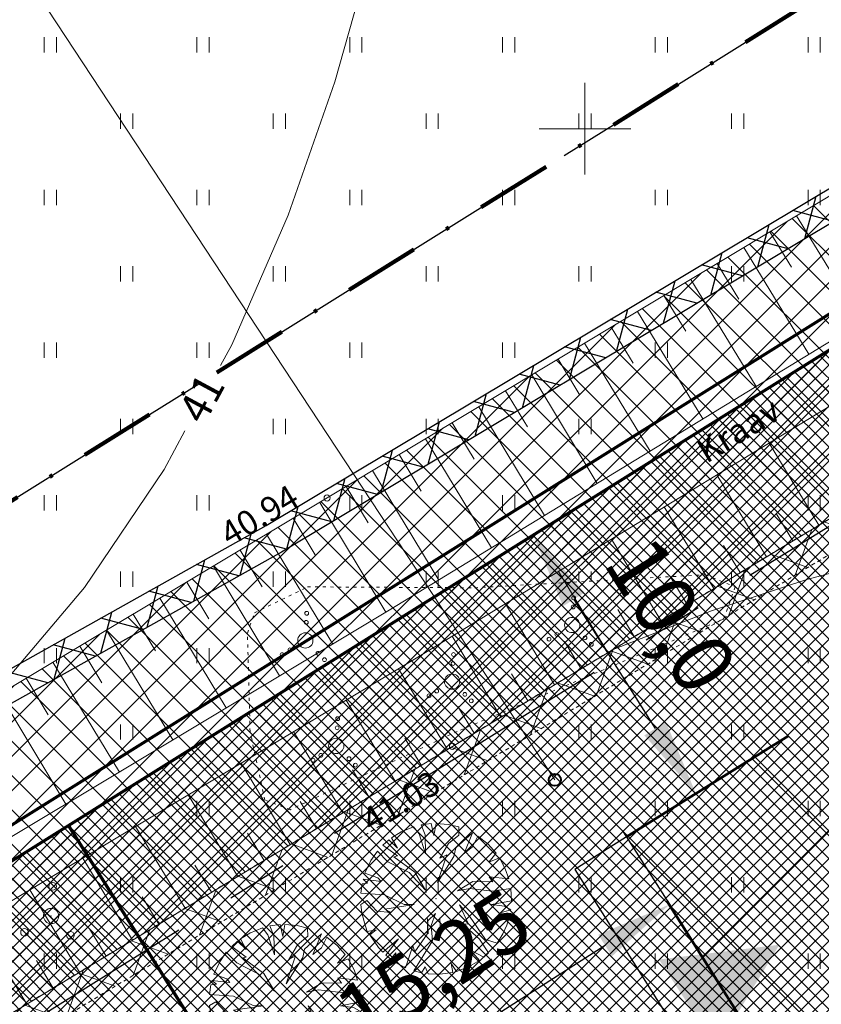
# Model space of a CAD drawing. Units: millimetres. Extents: x 366047 to 551762, y 4410242 to 6583685.
# Drawn here: x 548482 to 548508, y 6582821 to 6582854 of the extents above; entities that cross this region are included whole.
import ezdxf
from ezdxf.enums import TextEntityAlignment as Align

# ---------------------------------------------------------------- set-up
doc = ezdxf.new("R2010")
doc.units = ezdxf.units.MM
doc.header["$PDSIZE"] = 1
for name, pattern in [('CENTER', [16, 10, -2, 2, -2]), ('DASHDOT', [1, 0.5, -0.25, 0, -0.25]), ('DOTX500', [0.3, 0, -0.3]), ('HIDDEN', [0.375, 0.25, -0.125])]:
    doc.linetypes.add(name, pattern=pattern)
for name, color, linetype, lineweight in [('GEO_HALJASTUS', 252, 'Continuous', 9), ('GEO_HORISONTAALID', 252, 'Continuous', 9), ('GEO_kinnistu_trykk', 36, 'Continuous', 70), ('GEO_KORGUSED', 252, 'Continuous', 15), ('GEO_KRAAV', 142, 'Continuous', 9), ('GEO_PUU', 252, 'Continuous', 9), ('GEO_RELJEEF', 252, 'Continuous', 9), ('GEO_RISTID', 252, 'Continuous', 9), ('P_HOONESTUSALA', 7, 'HIDDEN', 50), ('P_KAITSEVOOND', 6, 'HIDDEN', 9), ('P_KRAAV', 142, 'Continuous', 9), ('P_KRUNT', 1, 'Continuous', 70), ('P_kõrghaljastus', 7, 'Continuous', 20), ('P_liiklus', 7, 'Continuous', 30), ('P_mõõtekett', 7, 'Continuous', 20), ('P_naaberplaneering', 252, 'Continuous', 20), ('P_piir_ala', 222, 'DASHDOT', 100), ('P_tabel_ehitusoigus', 7, 'Continuous', 15), ('P_tee', 7, 'Continuous', 30), ('PF_HOONESTUSALA', 7, 'Continuous', 30), ('PF_SO_E', 41, 'Continuous', 0)]:
    doc.layers.add(name, color=color, linetype=linetype, lineweight=lineweight)
for name, color, linetype in [('P_ehitusala joon', 252, 'CENTER'), ('P_kraavi joon', 252, 'Continuous'), ('P_kraavi kaitsetsoon', 252, 'Continuous'), ('P_Paneeringu piir', 252, 'DASHDOT'), ('P_uued piirid', 252, 'Continuous')]:
    doc.layers.add(name, color=color, linetype=linetype)
doc.styles.add('ITALICC', font='italicc_.ttf', dxfattribs={"height": 0.8})
doc.styles.add('ROMANC', font='romanc.shx', dxfattribs={"height": 0.8})
doc.dimstyles.new('ISO-25', dxfattribs={"dimtxt": 2.5, "dimasz": 2.5, "dimexe": 1.25, "dimexo": 0.625, "dimtad": 1, "dimtxsty": 'Standard', "dimcen": 2.5, "dimadec": 0, "dimazin": 0, "dimtfac": 1, "dimtmove": 0, "dimatfit": 3, "dimfxl": 1, "dimarcsym": 0})
pattern_1 = [(135, (0, 0), (-0.224506403027, -0.224506403027), []), (225, (0, 0), (0.224506403027, -0.224506403027), [])]

# ---------------------------------------------------------------- blocks, each defined once
blk = doc.blocks.new('Vosa')
for centre, radius in [((0.06, 1.183), 0.125), ((0.09, 1.778), 0.125), ((0, 0), 0.5), ((-1.01, -0.619), 0.125), ((-1.518, -0.93), 0.125), ((0.834, -0.84), 0.125), ((1.254, -1.263), 0.125)]:
    blk.add_circle(centre, radius)
blk = doc.blocks.new('38')
for centre, radius in [((0.098, 1.942), 0.25), ((0, 0), 0.5), ((-1.744, -1.069), 0.25), ((1.264, -1.265), 0.25)]:
    blk.add_circle(centre, radius)
blk = doc.blocks.new('rist')
for p, q in [((0, 3), (0, -3)), ((-3, 0), (3, 0))]:
    blk.add_line(p, q)
blk = doc.blocks.new('hein_2_1_1')
at = {"layer": 'P_kõrghaljastus', "color": 116}
for p, q in [((-0.386, 0.504), (-0.386, -0.496)), ((0.414, 0.504), (0.414, -0.496))]:
    blk.add_line(p, q, dxfattribs=at)
blk = doc.blocks.new('POINT_DISPLAY')
at = {"layer": 'P_kõrghaljastus', "color": 116, "linetype": 'Continuous'}
blk.add_point((0, 0), dxfattribs=at)
blk = doc.blocks.new('POINT_DISPLAY_1')
at = {"layer": 'P_kõrghaljastus', "color": 116, "linetype": 'Continuous'}
blk.add_point((0, 0), dxfattribs=at)
blk = doc.blocks.new('POINT_DISPLAY_2')
at = {"layer": 'P_kõrghaljastus', "color": 116, "linetype": 'Continuous'}
blk.add_point((0, 0), dxfattribs=at)
blk = doc.blocks.new('POINT_DISPLAY_3')
at = {"layer": 'P_kõrghaljastus', "color": 116, "linetype": 'Continuous'}
blk.add_point((0, 0), dxfattribs=at)
blk = doc.blocks.new('POINT_DISPLAY_4')
at = {"layer": 'P_kõrghaljastus', "color": 116, "linetype": 'Continuous'}
blk.add_point((0, 0), dxfattribs=at)
blk = doc.blocks.new('POINT_DISPLAY_5')
at = {"layer": 'P_kõrghaljastus', "color": 116, "linetype": 'Continuous'}
blk.add_point((0, 0), dxfattribs=at)
blk = doc.blocks.new('_U28')
at = {"layer": 'P_kõrghaljastus', "color": 116, "linetype": 'Continuous'}
for p, q in [((-0.364, 1.18), (-0.57, 1.095)), ((-0.275, 1.065), (-0.364, 1.18)), ((-0.077, 1.233), (-0.242, 1.211)), ((-0.242, 1.211), (-0.178, 1.049)), ((-0.032, 1.037), (-0.077, 1.233)), ((0.002, 1.235), (-0.032, 1.037)), ((0.203, 1.219), (0.002, 1.235)), ((0.374, 1.178), (0.203, 1.219)), ((0.376, 1.044), (0.374, 1.178)), ((-0.57, 1.095), (-0.725, 0.999)), ((-0.725, 0.999), (-0.629, 0.829)), ((-0.17, 0.737), (-0.275, 1.065)), ((-0.178, 1.049), (-0.17, 0.737)), ((0.206, 0.904), (0.376, 1.044)), ((0.6, 1.081), (0.324, 0.834)), ((0.46, 0.743), (0.6, 1.081)), ((0.687, 1.028), (0.6, 0.853)), ((0.856, 0.892), (0.687, 1.028)), ((-0.772, 0.963), (-0.867, 0.878)), ((-0.867, 0.878), (-0.63, 0.703)), ((-0.629, 0.829), (-0.772, 0.963)), ((0.067, 0.663), (0.206, 0.904)), ((0.324, 0.834), (0.294, 0.693)), ((0.6, 0.853), (0.46, 0.743)), ((0.987, 0.745), (0.856, 0.892)), ((-0.956, 0.78), (-1.063, 0.625)), ((-0.786, 0.607), (-0.956, 0.78)), ((-0.63, 0.703), (-0.688, 0.688)), ((-0.688, 0.688), (-0.342, 0.434)), ((0.025, 0.266), (0.177, 0.72)), ((0.294, 0.693), (0.025, 0.266)), ((0.177, 0.72), (0.067, 0.663)), ((0.864, 0.601), (0.987, 0.745)), ((1.039, 0.671), (0.864, 0.601)), ((1.135, 0.492), (1.039, 0.671)), ((-1.063, 0.625), (-1.16, 0.42)), ((-0.436, 0.43), (-0.786, 0.607)), ((1.193, 0.326), (1.135, 0.492)), ((-1.16, 0.42), (-0.95, 0.345)), ((-0.95, 0.345), (-0.897, 0.285)), ((-0.168, 0.143), (-0.436, 0.43)), ((-0.342, 0.434), (-0.168, 0.143)), ((0.931, 0.276), (0.871, 0.362)), ((0.871, 0.362), (1.193, 0.326)), ((-1.208, 0.247), (-1.23, 0.092)), ((-1.118, 0.257), (-1.208, 0.247)), ((-0.897, 0.285), (-1.191, 0.319)), ((-1.191, 0.319), (-1.118, 0.257)), ((0.354, 0.129), (0.605, 0.282)), ((0.554, 0.167), (0.354, 0.129)), ((0.922, 0.124), (0.554, 0.167)), ((0.605, 0.282), (0.931, 0.276)), ((1.226, 0.167), (0.922, 0.124)), ((1.237, -0.033), (1.226, 0.167)), ((-1.23, 0.092), (-0.84, 0.064)), ((-0.84, 0.064), (-0.517, -0.091)), ((-1.13, -0.028), (-1.23, -0.091)), ((-1.23, -0.091), (-1.212, -0.227)), ((-0.967, -0.201), (-1.13, -0.028)), ((-0.354, -0.094), (-0.836, -0.169)), ((-0.517, -0.091), (-0.354, -0.094)), ((0.535, -0.416), (0.384, -0.098)), ((0.384, -0.098), (0.548, -0.285)), ((0.911, -0.095), (1.237, -0.033)), ((1.125, -0.123), (0.911, -0.095)), ((1.224, -0.179), (1.125, -0.123)), ((-1.212, -0.227), (-1.169, -0.394)), ((-0.733, -0.226), (-0.967, -0.201)), ((-0.836, -0.169), (-0.733, -0.226)), ((-0.133, -0.361), (-0.004, -0.242)), ((-0.004, -0.242), (-0.079, -0.436)), ((0.548, -0.285), (0.814, -0.668)), ((1.036, -0.235), (1.224, -0.179)), ((1.21, -0.256), (1.036, -0.235)), ((1.159, -0.433), (1.21, -0.256)), ((-1.169, -0.394), (-1.124, -0.533)), ((-0.144, -0.58), (-0.133, -0.361)), ((-0.079, -0.436), (-0.057, -0.689)), ((0.546, -0.506), (0.363, -0.41)), ((0.363, -0.41), (0.535, -0.416)), ((1.096, -0.573), (1.159, -0.433)), ((-1.124, -0.533), (-0.976, -0.507)), ((-0.976, -0.507), (-1.082, -0.592)), ((-1.082, -0.592), (-0.941, -0.797)), ((-0.346, -0.869), (-0.144, -0.58)), ((0.714, -0.661), (0.546, -0.506)), ((1, -0.727), (1.096, -0.573)), ((-0.941, -0.797), (-0.87, -0.875)), ((-0.87, -0.875), (-0.612, -0.655)), ((-0.612, -0.655), (-0.819, -0.923)), ((-0.496, -1.131), (-0.377, -0.767)), ((-0.377, -0.767), (-0.346, -0.869)), ((-0.057, -0.689), (-0.362, -1.18)), ((0.862, -0.886), (0.714, -0.661)), ((0.814, -0.668), (1, -0.727)), ((-0.819, -0.923), (-0.738, -0.989)), ((-0.738, -0.989), (-0.655, -0.883)), ((-0.655, -0.883), (-0.672, -1.035)), ((0.713, -1.01), (0.566, -0.841)), ((0.566, -0.841), (0.786, -0.955)), ((0.786, -0.955), (0.862, -0.886)), ((-0.672, -1.035), (-0.496, -1.131)), ((-0.236, -1.212), (-0.175, -1.111)), ((-0.175, -1.111), (-0.124, -1.229)), ((0.278, -1.204), (0.252, -1.057)), ((0.252, -1.057), (0.337, -1.189)), ((0.337, -1.189), (0.521, -1.121)), ((0.521, -1.121), (0.713, -1.01)), ((-0.362, -1.18), (-0.236, -1.212)), ((-0.124, -1.229), (0.066, -1.233)), ((0.066, -1.233), (0.278, -1.204))]:
    blk.add_line(p, q, dxfattribs=at)
at = {"layer": 'P_kõrghaljastus', "color": 116, "linetype": 'Continuous', "rotation": 356.984265227287}
for name, p in [('POINT_DISPLAY_1', (-0.57, 1.095)), ('POINT_DISPLAY_4', (1.097, 0.572)), ('POINT_DISPLAY', (0.002, 0)), ('POINT_DISPLAY_5', (0.002, 0)), ('POINT_DISPLAY_2', (-1.093, -0.572)), ('POINT_DISPLAY_3', (0.574, -1.095))]:
    blk.add_blockref(name, p, dxfattribs=at)
at = {"layer": 'P_kõrghaljastus', "color": 116, "xscale": 0.2499999999999999, "yscale": 0.2499999999999999, "zscale": 0.2499999999999999, "rotation": 3.015734772712982}
blk.add_blockref('hein_2_1_1', (-0.034, -0.443), dxfattribs=at)
blk = doc.blocks.new('*D69')
at = {"layer": 'Defpoints', "color": 0}
for p in [(548497.68, 6582836.315), (548503.626, 6582828.245), (548503.003, 6582827.853)]:
    blk.add_point(p, dxfattribs=at)
at = {"layer": 'P_mõõtekett', "color": 0, "lineweight": -2}
for p, q in [((548497.945, 6582836.482), (548498.832, 6582837.04)), ((548499.634, 6582834.591), (548502.295, 6582830.361)), ((548503.268, 6582828.02), (548504.155, 6582828.578))]:
    blk.add_line(p, q, dxfattribs=at)
at = {"layer": 'P_mõõtekett', "color": 0}
for points in [[(548499.987, 6582834.813), (548499.282, 6582834.369), (548498.303, 6582836.707)], [(548502.648, 6582830.583), (548501.942, 6582830.14), (548503.626, 6582828.245)]]:
    blk.add_solid(points, dxfattribs=at)
at = {"layer": 'P_mõõtekett', "color": 0, "lineweight": 20, "insert": (548502.604, 6582833.94), "char_height": 2, "attachment_point": 5, "rotation": 302.1707}
blk.add_mtext('10,0', dxfattribs=at)
blk = doc.blocks.new('*D169')
at = {"layer": 'Defpoints', "color": 0}
for p in [(548501.085, 6582827.245), (548488.224, 6582819.051), (548489.906, 6582816.41)]:
    blk.add_point(p, dxfattribs=at)
at = {"layer": 'P_mõõtekett', "color": 0, "lineweight": -2}
for p, q in [((548501.253, 6582826.982), (548503.104, 6582824.077)), ((548500.66, 6582823.261), (548492.015, 6582817.753)), ((548488.392, 6582818.787), (548490.242, 6582815.883))]:
    blk.add_line(p, q, dxfattribs=at)
at = {"layer": 'P_mõõtekett', "color": 0}
for points in [[(548500.436, 6582823.613), (548500.883, 6582822.91), (548502.768, 6582824.605)], [(548491.791, 6582818.105), (548492.239, 6582817.402), (548489.906, 6582816.41)]]:
    blk.add_solid(points, dxfattribs=at)
at = {"layer": 'P_mõõtekett', "color": 0, "lineweight": 20, "insert": (548495.173, 6582822.335), "char_height": 2, "attachment_point": 5, "rotation": 32.5029}
blk.add_mtext('15,25', dxfattribs=at)
blk = doc.blocks.new('marek')
at = {"layer": 'P_ehitusala joon', "color": 252}
blk.add_line((548462.009, 6582825.805), (548530.468, 6582868.593), dxfattribs=at)
at = {"layer": 'P_kraavi joon', "color": 252}
for p, q in [((548489.567, 6582837.008), (548508.846, 6582848.553)), ((548509.313, 6582847.667), (548490.068, 6582836.143)), ((548473.303, 6582827.902), (548489.567, 6582837.008)), ((548490.068, 6582836.143), (548473.82, 6582827.045))]:
    blk.add_line(p, q, dxfattribs=at)
at = {"layer": 'P_kraavi kaitsetsoon', "color": 252}
for p, q in [((548489.567, 6582837.008), (548508.922, 6582848.598)), ((548507.199, 6582846.401), (548507.571, 6582847.789)), ((548508.144, 6582846.967), (548506.8, 6582847.327)), ((548505.658, 6582845.478), (548506.03, 6582846.866)), ((548506.651, 6582846.073), (548505.306, 6582846.433)), ((548504.116, 6582844.555), (548504.488, 6582845.943)), ((548505.158, 6582845.179), (548503.813, 6582845.539)), ((548502.575, 6582843.632), (548502.947, 6582845.02)), ((548503.665, 6582844.285), (548502.32, 6582844.645)), ((548501.034, 6582842.709), (548501.406, 6582844.097)), ((548502.172, 6582843.391), (548500.827, 6582843.751)), ((548499.492, 6582841.786), (548499.864, 6582843.174)), ((548500.679, 6582842.497), (548499.334, 6582842.857)), ((548497.951, 6582840.863), (548498.323, 6582842.251)), ((548499.186, 6582841.603), (548497.841, 6582841.963)), ((548496.409, 6582839.94), (548496.781, 6582841.328)), ((548497.693, 6582840.709), (548496.348, 6582841.069)), ((548494.868, 6582839.017), (548495.24, 6582840.405)), ((548496.2, 6582839.815), (548494.855, 6582840.175)), ((548493.326, 6582838.094), (548493.698, 6582839.482)), ((548494.707, 6582838.921), (548493.362, 6582839.281)), ((548491.785, 6582837.171), (548492.157, 6582838.559)), ((548493.214, 6582838.027), (548491.869, 6582838.387)), ((548490.244, 6582836.248), (548490.616, 6582837.637)), ((548491.721, 6582837.133), (548490.376, 6582837.493)), ((548473.303, 6582827.902), (548489.567, 6582837.008)), ((548488.719, 6582835.388), (548489.08, 6582836.736)), ((548490.228, 6582836.239), (548488.851, 6582836.607)), ((548487.196, 6582834.535), (548487.558, 6582835.883)), ((548488.672, 6582835.361), (548487.288, 6582835.732)), ((548485.674, 6582833.683), (548486.035, 6582835.031)), ((548487.109, 6582834.486), (548485.724, 6582834.857)), ((548484.151, 6582832.83), (548484.513, 6582834.178)), ((548485.546, 6582833.611), (548484.161, 6582833.982)), ((548483.983, 6582832.736), (548482.598, 6582833.106)), ((548482.629, 6582831.977), (548482.99, 6582833.326)), ((548482.419, 6582831.86), (548481.035, 6582832.231))]:
    blk.add_line(p, q, dxfattribs=at)
at = {"layer": 'P_Paneeringu piir', "color": 252, "linetype": 'CENTER'}
blk.add_line((548541.075, 6582857.534), (548440.374, 6582794.973), dxfattribs=at)
at = {"layer": 'P_uued piirid', "color": 252}
blk.add_line((548538.43, 6582861.777), (548467.27, 6582817.3), dxfattribs=at)

msp = doc.modelspace()

# ---------------------------------------------------------------- hatches: boundary and pattern name
at = {"layer": 'P_KAITSEVOOND', "ltscale": 0.5}
h = msp.add_hatch(dxfattribs=at)
h.set_pattern_fill('ANSI37', color=256, scale=0.5, angle=25, style=0)
h.paths.add_polyline_path([(548557.972, 6582874.493), (548558.844, 6582873.931), (548558.698, 6582873.465), (548558.567, 6582872.537), (548558.606, 6582872.29), (548558.729, 6582871.515), (548559.048, 6582870.859), (548564.124, 6582865.528), (548579.172, 6582849.162), (548590.487, 6582836.685), (548591.068, 6582835.934), (548591.542, 6582835.067), (548591.875, 6582834.138), (548592.058, 6582833.169), (548592.088, 6582832.185), (548591.963, 6582831.203), (548591.687, 6582830.252), (548591.263, 6582829.359), (548590.709, 6582828.544), (548590.029, 6582827.826), (548589.245, 6582827.213), (548588.367, 6582826.739), (548587.451, 6582826.412), (548586.483, 6582826.229), (548585.484, 6582826.198), (548584.522, 6582826.326), (548583.565, 6582826.605), (548582.67, 6582827.023), (548581.853, 6582827.58), (548581.156, 6582828.238), (548566.866, 6582844.606), (548556.114, 6582856.943), (548552.208, 6582862.183), (548551.842, 6582862.735), (548551.465, 6582862.864), (548551.161, 6582862.875), (548534.888, 6582852.341), (548516.381, 6582841.124), (548496.178, 6582828.924), (548475.637, 6582816.484), (548454.869, 6582803.652), (548438.283, 6582793.918), (548430.786, 6582787.373), (548416.089, 6582778.002), (548391.69, 6582762.62), (548370.853, 6582750.087), (548352.057, 6582738.792), (548331.309, 6582726.152), (548311.813, 6582715.026), (548295.914, 6582704.424), (548284.078, 6582696.932), (548321.99, 6582660.7), (548368.273, 6582616.468), (548419.573, 6582567.44), (548444.751, 6582549.58), (548445.998, 6582546.518), (548445.412, 6582543.53), (548442.834, 6582541.162), (548439.167, 6582541.281), (548413.192, 6582559.707), (548361.364, 6582609.238), (548315.08, 6582653.471), (548272.554, 6582694.113), (548273.45, 6582694.64), (548315.771, 6582654.194), (548362.055, 6582609.961), (548413.83, 6582560.48), (548439.5, 6582542.27), (548442.458, 6582542.175), (548444.494, 6582544.044), (548444.96, 6582546.418), (548443.935, 6582548.933), (548418.935, 6582566.667), (548367.582, 6582615.745), (548321.299, 6582659.977), (548282.45, 6582697.104), (548295.369, 6582705.263), (548311.287, 6582715.877), (548330.801, 6582727.013), (548351.539, 6582739.648), (548370.338, 6582750.944), (548391.166, 6582763.472), (548415.554, 6582778.847), (548430.042, 6582788.084), (548438.004, 6582794.914), (548454.353, 6582804.509), (548475.115, 6582817.337), (548495.661, 6582829.78), (548515.863, 6582841.98), (548534.357, 6582853.189), (548550.882, 6582863.886), (548551.649, 6582863.858), (548552.488, 6582863.571), (548553.026, 6582862.759), (548556.893, 6582857.571), (548567.62, 6582845.263), (548581.878, 6582828.932), (548582.482, 6582828.362), (548583.167, 6582827.895), (548583.919, 6582827.543), (548584.729, 6582827.307), (548585.535, 6582827.2), (548586.374, 6582827.226), (548587.188, 6582827.38), (548587.96, 6582827.655), (548588.696, 6582828.052), (548589.354, 6582828.567), (548589.927, 6582829.173), (548590.393, 6582829.858), (548590.749, 6582830.608), (548590.981, 6582831.406), (548591.086, 6582832.233), (548591.061, 6582833.06), (548590.907, 6582833.875), (548590.628, 6582834.656), (548590.228, 6582835.385), (548589.72, 6582836.042), (548578.434, 6582848.488), (548563.394, 6582864.845), (548558.217, 6582870.282), (548557.765, 6582871.211), (548557.619, 6582872.134), (548557.556, 6582872.529), (548557.719, 6582873.686)])
h = msp.add_hatch(dxfattribs=at)
h.set_pattern_fill('ANSI37', color=256, scale=0.5, angle=25, style=0)
h.paths.add_polyline_path([(548557.972, 6582874.493), (548558.844, 6582873.931), (548558.698, 6582873.465), (548558.567, 6582872.537), (548558.606, 6582872.29), (548558.729, 6582871.515), (548559.048, 6582870.859), (548564.124, 6582865.528), (548579.172, 6582849.162), (548590.487, 6582836.685), (548591.068, 6582835.934), (548591.542, 6582835.067), (548591.875, 6582834.138), (548592.058, 6582833.169), (548592.088, 6582832.185), (548591.963, 6582831.203), (548591.687, 6582830.252), (548591.263, 6582829.359), (548590.709, 6582828.544), (548590.029, 6582827.826), (548589.245, 6582827.213), (548588.367, 6582826.739), (548587.451, 6582826.412), (548586.483, 6582826.229), (548585.484, 6582826.198), (548584.522, 6582826.326), (548583.565, 6582826.605), (548582.67, 6582827.023), (548581.853, 6582827.58), (548581.156, 6582828.238), (548566.866, 6582844.606), (548556.114, 6582856.943), (548552.208, 6582862.183), (548551.842, 6582862.735), (548551.465, 6582862.864), (548551.161, 6582862.875), (548534.888, 6582852.341), (548516.381, 6582841.124), (548496.178, 6582828.924), (548475.637, 6582816.484), (548454.869, 6582803.652), (548438.283, 6582793.918), (548430.786, 6582787.373), (548416.089, 6582778.002), (548391.69, 6582762.62), (548370.853, 6582750.087), (548352.057, 6582738.792), (548331.309, 6582726.152), (548311.813, 6582715.026), (548295.914, 6582704.424), (548284.078, 6582696.932), (548321.99, 6582660.7), (548368.273, 6582616.468), (548419.573, 6582567.44), (548444.751, 6582549.58), (548445.998, 6582546.518), (548445.412, 6582543.53), (548442.834, 6582541.162), (548439.167, 6582541.281), (548413.192, 6582559.707), (548361.364, 6582609.238), (548315.08, 6582653.471), (548272.554, 6582694.113), (548273.45, 6582694.64), (548315.771, 6582654.194), (548362.055, 6582609.961), (548413.83, 6582560.48), (548439.5, 6582542.27), (548442.458, 6582542.175), (548444.494, 6582544.044), (548444.96, 6582546.418), (548443.935, 6582548.933), (548418.935, 6582566.667), (548367.582, 6582615.745), (548321.299, 6582659.977), (548282.45, 6582697.104), (548295.369, 6582705.263), (548311.287, 6582715.877), (548330.801, 6582727.013), (548351.539, 6582739.648), (548370.338, 6582750.944), (548391.166, 6582763.472), (548415.554, 6582778.847), (548430.042, 6582788.084), (548438.004, 6582794.914), (548454.353, 6582804.509), (548475.115, 6582817.337), (548495.661, 6582829.78), (548515.863, 6582841.98), (548534.357, 6582853.189), (548550.882, 6582863.886), (548551.649, 6582863.858), (548552.488, 6582863.571), (548553.026, 6582862.759), (548556.893, 6582857.571), (548567.62, 6582845.263), (548581.878, 6582828.932), (548582.482, 6582828.362), (548583.167, 6582827.895), (548583.919, 6582827.543), (548584.729, 6582827.307), (548585.535, 6582827.2), (548586.374, 6582827.226), (548587.188, 6582827.38), (548587.96, 6582827.655), (548588.696, 6582828.052), (548589.354, 6582828.567), (548589.927, 6582829.173), (548590.393, 6582829.858), (548590.749, 6582830.608), (548590.981, 6582831.406), (548591.086, 6582832.233), (548591.061, 6582833.06), (548590.907, 6582833.875), (548590.628, 6582834.656), (548590.228, 6582835.385), (548589.72, 6582836.042), (548578.434, 6582848.488), (548563.394, 6582864.845), (548558.217, 6582870.282), (548557.765, 6582871.211), (548557.619, 6582872.134), (548557.556, 6582872.529), (548557.719, 6582873.686)])
at = {"layer": 'P_KRAAV', "ltscale": 0.5}
h = msp.add_hatch(dxfattribs=at)
h.set_pattern_fill('ANSI37', color=256, scale=0.25, style=0)
h.paths.add_polyline_path([(548589.72, 6582836.042), (548578.434, 6582848.488), (548563.394, 6582864.845), (548558.217, 6582870.282), (548557.765, 6582871.211), (548557.619, 6582872.134), (548557.556, 6582872.529), (548557.719, 6582873.686), (548557.972, 6582874.493), (548553.07, 6582877.65), (548548.391, 6582880.182), (548546.716, 6582874.508), (548545.165, 6582871.765), (548541.928, 6582868.962), (548511.788, 6582850.076), (548491.56, 6582837.912), (548470.496, 6582825.287), (548450.541, 6582812.084), (548436.257, 6582802.919), (548435.119, 6582801.902), (548434.072, 6582799.49), (548434.181, 6582797.916), (548434.35, 6582796.652), (548435.354, 6582795.513), (548436.432, 6582795.063), (548437.448, 6582794.905), (548438.004, 6582794.914), (548454.353, 6582804.509), (548475.115, 6582817.337), (548495.661, 6582829.78), (548515.863, 6582841.98), (548534.357, 6582853.189), (548550.882, 6582863.886), (548551.649, 6582863.858), (548552.488, 6582863.571), (548553.026, 6582862.759), (548556.893, 6582857.571), (548567.62, 6582845.263), (548581.878, 6582828.932), (548582.482, 6582828.362), (548583.167, 6582827.895), (548583.919, 6582827.543), (548584.729, 6582827.307), (548585.535, 6582827.2), (548586.374, 6582827.226), (548587.188, 6582827.38), (548587.96, 6582827.655), (548588.696, 6582828.052), (548589.354, 6582828.567), (548589.927, 6582829.173), (548590.393, 6582829.858), (548590.749, 6582830.608), (548590.981, 6582831.406), (548591.086, 6582832.233), (548591.061, 6582833.06), (548590.907, 6582833.875), (548590.628, 6582834.656), (548590.228, 6582835.385)])
at = {"layer": 'PF_HOONESTUSALA', "ltscale": 0.5}
h = msp.add_hatch(dxfattribs=at)
h.set_pattern_fill('ANSI37', color=256, scale=1.5, style=0)
h.set_pattern_definition([(45, (34.2604, 99.3938), (-3.3675960454, 3.3675960454), []), (135, (34.2604, 99.3938), (-3.3675960454, -3.3675960454), [])])
h.paths.add_polyline_path([(548514.079, 6582834.764), (548538.704, 6582795.717), (548526.017, 6582787.715), (548501.359, 6582826.814)])
at = {"layer": 'PF_SO_E', "ltscale": 0.5}
h = msp.add_hatch(dxfattribs=at)
h.set_pattern_fill('ANSI37', color=36, scale=0.1, angle=90, style=0)
h.set_pattern_definition(pattern_1)
h.paths.add_polyline_path([(548517.224, 6582848.523), (548552.497, 6582792.593), (548518.452, 6582771.122), (548483.093, 6582827.19)])
h = msp.add_hatch(dxfattribs=at)
h.set_pattern_fill('ANSI37', color=36, scale=0.1, angle=90, style=0)
h.set_pattern_definition(pattern_1)
h.paths.add_polyline_path([(548448.854, 6582806.026), (548467.27, 6582817.3), (548483.093, 6582827.19), (548518.452, 6582771.122), (548484.407, 6582749.651)])

# ---------------------------------------------------------------- linework, layer by layer
at = {"layer": 'GEO_HALJASTUS', "ltscale": 0.5}
for p, q in [((548482.3, 6582852.5), (548482.3, 6582853)), ((548482.7, 6582852.5), (548482.7, 6582853)), ((548487.3, 6582852.5), (548487.3, 6582853)), ((548487.7, 6582852.5), (548487.7, 6582853)), ((548492.3, 6582852.5), (548492.3, 6582853)), ((548492.7, 6582852.5), (548492.7, 6582853)), ((548497.3, 6582852.5), (548497.3, 6582853)), ((548497.7, 6582852.5), (548497.7, 6582853)), ((548502.3, 6582852.5), (548502.3, 6582853)), ((548502.7, 6582852.5), (548502.7, 6582853)), ((548507.3, 6582852.5), (548507.3, 6582853)), ((548507.7, 6582852.5), (548507.7, 6582853)), ((548484.8, 6582850), (548484.8, 6582850.5)), ((548485.2, 6582850), (548485.2, 6582850.5)), ((548489.8, 6582850), (548489.8, 6582850.5)), ((548490.2, 6582850), (548490.2, 6582850.5)), ((548494.8, 6582850), (548494.8, 6582850.5)), ((548495.2, 6582850), (548495.2, 6582850.5)), ((548499.8, 6582850), (548499.8, 6582850.5)), ((548500.2, 6582850), (548500.2, 6582850.5)), ((548504.8, 6582850), (548504.8, 6582850.5)), ((548505.2, 6582850), (548505.2, 6582850.5)), ((548482.3, 6582847.5), (548482.3, 6582848)), ((548482.7, 6582847.5), (548482.7, 6582848)), ((548487.3, 6582847.5), (548487.3, 6582848)), ((548487.7, 6582847.5), (548487.7, 6582848)), ((548492.3, 6582847.5), (548492.3, 6582848)), ((548492.7, 6582847.5), (548492.7, 6582848)), ((548497.3, 6582847.5), (548497.3, 6582848)), ((548497.7, 6582847.5), (548497.7, 6582848)), ((548502.3, 6582847.5), (548502.3, 6582848)), ((548502.7, 6582847.5), (548502.7, 6582848)), ((548507.3, 6582847.5), (548507.3, 6582848)), ((548507.7, 6582847.5), (548507.7, 6582848)), ((548484.8, 6582845), (548484.8, 6582845.5)), ((548485.2, 6582845), (548485.2, 6582845.5)), ((548489.8, 6582845), (548489.8, 6582845.5)), ((548490.2, 6582845), (548490.2, 6582845.5)), ((548494.8, 6582845), (548494.8, 6582845.5)), ((548495.2, 6582845), (548495.2, 6582845.5)), ((548499.8, 6582845), (548499.8, 6582845.5)), ((548500.2, 6582845), (548500.2, 6582845.5)), ((548504.8, 6582845), (548504.8, 6582845.5)), ((548505.2, 6582845), (548505.2, 6582845.5)), ((548482.3, 6582842.5), (548482.3, 6582843)), ((548482.7, 6582842.5), (548482.7, 6582843)), ((548487.3, 6582842.5), (548487.3, 6582843)), ((548487.7, 6582842.5), (548487.7, 6582843)), ((548492.3, 6582842.5), (548492.3, 6582843)), ((548492.7, 6582842.5), (548492.7, 6582843)), ((548497.3, 6582842.5), (548497.3, 6582843)), ((548497.7, 6582842.5), (548497.7, 6582843)), ((548502.3, 6582842.5), (548502.3, 6582843)), ((548502.7, 6582842.5), (548502.7, 6582843)), ((548484.8, 6582840), (548484.8, 6582840.5)), ((548485.2, 6582840), (548485.2, 6582840.5)), ((548489.8, 6582840), (548489.8, 6582840.5)), ((548490.2, 6582840), (548490.2, 6582840.5)), ((548494.8, 6582840), (548494.8, 6582840.5)), ((548495.2, 6582840), (548495.2, 6582840.5)), ((548499.8, 6582840), (548499.8, 6582840.5)), ((548500.2, 6582840), (548500.2, 6582840.5)), ((548482.3, 6582837.5), (548482.3, 6582838)), ((548482.7, 6582837.5), (548482.7, 6582838)), ((548487.3, 6582837.5), (548487.3, 6582838)), ((548487.7, 6582837.5), (548487.7, 6582838)), ((548492.3, 6582837.5), (548492.3, 6582838)), ((548492.7, 6582837.5), (548492.7, 6582838)), ((548497.3, 6582837.5), (548497.3, 6582838)), ((548497.7, 6582837.5), (548497.7, 6582838)), ((548507.3, 6582837.5), (548507.3, 6582838)), ((548507.7, 6582837.5), (548507.7, 6582838)), ((548484.8, 6582835), (548484.8, 6582835.5)), ((548485.2, 6582835), (548485.2, 6582835.5)), ((548489.8, 6582835), (548489.8, 6582835.5)), ((548490.2, 6582835), (548490.2, 6582835.5)), ((548494.8, 6582835), (548494.8, 6582835.5)), ((548495.2, 6582835), (548495.2, 6582835.5)), ((548499.8, 6582835.166), (548499.8, 6582835.5)), ((548500.2, 6582835.188), (548500.2, 6582835.5)), ((548504.8, 6582835.048), (548504.8, 6582835.5)), ((548505.2, 6582835), (548505.2, 6582835.5)), ((548482.3, 6582832.5), (548482.3, 6582833)), ((548482.7, 6582832.5), (548482.7, 6582833)), ((548487.3, 6582832.5), (548487.3, 6582833)), ((548487.7, 6582832.5), (548487.7, 6582833)), ((548502.3, 6582832.5), (548502.3, 6582833)), ((548502.7, 6582832.5), (548502.7, 6582833)), ((548507.3, 6582832.5), (548507.3, 6582833)), ((548507.7, 6582832.5), (548507.7, 6582833)), ((548484.8, 6582830), (548484.8, 6582830.5)), ((548485.2, 6582830), (548485.2, 6582830.5)), ((548499.8, 6582830), (548499.8, 6582830.5)), ((548500.2, 6582830), (548500.2, 6582830.5)), ((548504.8, 6582830), (548504.8, 6582830.5)), ((548505.2, 6582830), (548505.2, 6582830.5)), ((548487.3, 6582827.5), (548487.3, 6582828)), ((548487.7, 6582827.5), (548487.7, 6582828)), ((548492.3, 6582827.5), (548492.3, 6582828)), ((548492.7, 6582827.5), (548492.7, 6582828)), ((548497.3, 6582827.5), (548497.3, 6582828)), ((548497.7, 6582827.5), (548497.7, 6582828)), ((548502.3, 6582827.5), (548502.3, 6582828)), ((548502.7, 6582827.5), (548502.7, 6582828)), ((548507.3, 6582827.5), (548507.3, 6582828)), ((548507.7, 6582827.5), (548507.7, 6582828)), ((548484.8, 6582825), (548484.8, 6582825.5)), ((548485.2, 6582825), (548485.2, 6582825.5)), ((548489.8, 6582825), (548489.8, 6582825.5)), ((548490.2, 6582825), (548490.2, 6582825.5)), ((548494.8, 6582825), (548494.8, 6582825.5)), ((548495.2, 6582825), (548495.2, 6582825.5)), ((548499.8, 6582825), (548499.8, 6582825.5)), ((548500.2, 6582825), (548500.2, 6582825.5)), ((548504.8, 6582825), (548504.8, 6582825.5)), ((548505.2, 6582825), (548505.2, 6582825.5)), ((548482.3, 6582822.5), (548482.3, 6582823)), ((548482.7, 6582822.5), (548482.7, 6582823)), ((548487.3, 6582822.5), (548487.3, 6582823)), ((548487.7, 6582822.5), (548487.7, 6582823)), ((548492.3, 6582822.5), (548492.3, 6582823)), ((548492.7, 6582822.5), (548492.7, 6582823)), ((548497.3, 6582822.5), (548497.3, 6582823)), ((548497.7, 6582822.5), (548497.7, 6582823)), ((548502.3, 6582822.5), (548502.3, 6582823)), ((548502.7, 6582822.5), (548502.7, 6582823)), ((548507.3, 6582822.5), (548507.3, 6582823)), ((548507.7, 6582822.5), (548507.7, 6582823))]:
    msp.add_line(p, q, dxfattribs=at)
at = {"layer": 'GEO_HORISONTAALID', "ltscale": 2.5}
for points in [[(548488.071, 6582842.247), (548488.439, 6582842.926), (548490.292, 6582847.172), (548491.819, 6582851.53), (548493.054, 6582855.945), (548494.032, 6582860.363), (548494.787, 6582864.731)], [(548480.581, 6582831.392), (548483.617, 6582834.982), (548486.225, 6582838.845), (548486.91, 6582840.107)], [(548500.865, 6582832.929), (548504.142, 6582834.213), (548507.263, 6582835.239), (548510.233, 6582836.038), (548513.055, 6582836.637), (548515.735, 6582837.067), (548518.277, 6582837.357), (548520.687, 6582837.535), (548522.969, 6582837.632), (548525.132, 6582837.67), (548527.205, 6582837.647), (548529.222, 6582837.553), (548531.215, 6582837.381), (548533.218, 6582837.121), (548535.265, 6582836.765), (548537.388, 6582836.303), (548539.621, 6582835.728), (548541.987, 6582835.033), (548544.466, 6582834.23), (548547.029, 6582833.331), (548549.645, 6582832.35), (548552.284, 6582831.301), (548554.917, 6582830.198)]]:
    msp.add_lwpolyline(points, dxfattribs=at)
at = {"layer": 'GEO_kinnistu_trykk', "linetype": 'Continuous', "flags": 128}
msp.add_lwpolyline([(548271.838, 6582694.797), (548412.477, 6582560.39), (548262.032, 6582372.61), (548339.153, 6582336.849), (548341.872, 6582339.567), (548394.636, 6582313.692), (548457.499, 6582405.371), (548520.226, 6582420.878), (548524.227, 6582409.002), (548558.707, 6582441.106), (548555.547, 6582444.98), (548555.222, 6582482.497), (548636.948, 6582453.327), (548697.65, 6582432.228), (548742.48, 6582424.572), (548761.063, 6582512.593), (548794.902, 6582711.847), (548794.648, 6582723.233), (548558.922, 6582875.071), (548552.648, 6582879.111), (548549.195, 6582871.708), (548542.717, 6582865.636), (548466.744, 6582818.15), (548422.34, 6582790.968)], close=True, dxfattribs=at)
at = {"layer": 'GEO_KORGUSED', "ltscale": 0.5}
for centre in [(548491.56, 6582837.912), (548495.661, 6582829.78)]:
    msp.add_circle(centre, 0.1, dxfattribs=at)
at = {"layer": 'GEO_KRAAV', "ltscale": 0.5}
for points in [[(548435.27, 6582797.706), (548452.133, 6582808.862), (548472.18, 6582821.396), (548493.594, 6582834.238), (548531.111, 6582857.121), (548550.481, 6582871.555)], [(548436.264, 6582796.204), (548453.107, 6582807.348), (548473.12, 6582819.86), (548494.526, 6582832.698), (548532.119, 6582855.627), (548551.055, 6582869.738)], [(548541.928, 6582868.962), (548511.788, 6582850.076), (548491.56, 6582837.912), (548470.496, 6582825.287), (548450.541, 6582812.084), (548436.257, 6582802.919)], [(548438.004, 6582794.914), (548454.353, 6582804.509), (548475.115, 6582817.337), (548495.661, 6582829.78), (548515.863, 6582841.98), (548534.357, 6582853.189), (548550.882, 6582863.886)]]:
    msp.add_lwpolyline(points, dxfattribs=at)
at = {"layer": 'GEO_PUU', "linetype": 'DOTX500', "ltscale": 0.5}
msp.add_lwpolyline([(548489.185, 6582834.148), (548490.923, 6582835.002), (548496.394, 6582834.973), (548503.945, 6582835.4), (548504.913, 6582835.002), (548504.543, 6582833.948), (548495.821, 6582830.27), (548490.351, 6582827.708), (548489.524, 6582828.021), (548489.04, 6582830.27), (548488.955, 6582833.486)], close=True, dxfattribs=at)
at = {"layer": 'GEO_PUU', "ltscale": 0.5}
msp.add_point((548482.53, 6582824.227), dxfattribs=at)
at = {"layer": 'GEO_RELJEEF', "ltscale": 0.5}
for p, q in [((548506.92, 6582847.148), (548509.053, 6582843.667)), ((548506.052, 6582846.627), (548506.763, 6582845.464)), ((548505.194, 6582846.111), (548507.329, 6582842.616)), ((548504.323, 6582845.587), (548505.035, 6582844.42)), ((548503.461, 6582845.069), (548505.599, 6582841.56)), ((548502.586, 6582844.543), (548503.299, 6582843.371)), ((548501.719, 6582844.021), (548503.86, 6582840.5)), ((548500.86, 6582843.504), (548501.574, 6582842.328)), ((548499.986, 6582842.979), (548502.13, 6582839.444)), ((548499.118, 6582842.457), (548499.833, 6582841.277)), ((548498.256, 6582841.938), (548500.403, 6582838.391)), ((548497.398, 6582841.423), (548498.115, 6582840.238)), ((548496.524, 6582840.897), (548498.676, 6582837.337)), ((548495.653, 6582840.373), (548496.371, 6582839.185)), ((548494.785, 6582839.851), (548496.941, 6582836.28)), ((548507.658, 6582837.025), (548506.025, 6582839.711)), ((548493.918, 6582839.33), (548494.638, 6582838.138)), ((548493.052, 6582838.809), (548495.214, 6582835.226)), ((548505.94, 6582835.987), (548504.312, 6582838.667)), ((548492.187, 6582838.289), (548492.908, 6582837.093)), ((548491.32, 6582837.768), (548493.487, 6582834.174)), ((548504.214, 6582834.945), (548502.592, 6582837.618)), ((548506.8, 6582836.507), (548506.256, 6582837.401)), ((548490.452, 6582837.248), (548491.174, 6582836.05)), ((548489.582, 6582836.727), (548491.749, 6582833.131)), ((548502.481, 6582833.899), (548500.865, 6582836.565)), ((548505.078, 6582835.467), (548504.536, 6582836.359)), ((548488.711, 6582836.205), (548489.434, 6582835.006)), ((548487.839, 6582835.682), (548490.006, 6582832.086)), ((548500.743, 6582832.849), (548499.132, 6582835.507)), ((548486.966, 6582835.159), (548487.689, 6582833.96)), ((548503.348, 6582834.422), (548502.809, 6582835.312)), ((548486.092, 6582834.635), (548488.261, 6582831.039)), ((548498.999, 6582831.796), (548497.394, 6582834.447)), ((548485.217, 6582834.11), (548485.94, 6582832.912)), ((548501.613, 6582833.374), (548501.075, 6582834.262)), ((548484.342, 6582833.586), (548486.512, 6582829.991)), ((548497.251, 6582830.74), (548495.651, 6582833.384)), ((548499.871, 6582832.323), (548499.335, 6582833.208)), ((548483.466, 6582833.061), (548484.19, 6582831.862)), ((548482.589, 6582832.535), (548484.762, 6582828.941)), ((548495.499, 6582829.682), (548493.901, 6582832.323)), ((548498.125, 6582831.268), (548497.591, 6582832.151)), ((548481.712, 6582832.009), (548482.437, 6582830.812)), ((548480.835, 6582831.484), (548483.011, 6582827.891)), ((548493.787, 6582828.645), (548492.185, 6582831.294)), ((548496.375, 6582830.211), (548495.843, 6582831.091)), ((548492.072, 6582827.607), (548490.466, 6582830.263)), ((548494.643, 6582829.164), (548494.11, 6582830.045)), ((548490.355, 6582826.567), (548488.744, 6582829.23)), ((548492.93, 6582828.126), (548492.395, 6582829.01)), ((548488.636, 6582825.525), (548487.019, 6582828.196)), ((548491.214, 6582827.087), (548490.678, 6582827.974)), ((548486.913, 6582824.482), (548485.292, 6582827.16)), ((548489.496, 6582826.046), (548488.958, 6582826.935)), ((548485.189, 6582823.438), (548483.562, 6582826.123)), ((548487.775, 6582825.004), (548487.235, 6582825.895)), ((548483.462, 6582822.392), (548481.829, 6582825.084)), ((548486.051, 6582823.96), (548485.51, 6582824.854)), ((548481.732, 6582821.345), (548480.094, 6582824.043)), ((548484.326, 6582822.915), (548483.782, 6582823.811)), ((548482.597, 6582821.868), (548482.052, 6582822.767))]:
    msp.add_line(p, q, dxfattribs=at)
at = {"layer": 'P_HOONESTUSALA', "ltscale": 25}
msp.add_lwpolyline([(548514.079, 6582834.764), (548538.704, 6582795.717), (548538.704, 6582795.717), (548526.017, 6582787.715), (548501.359, 6582826.814)], close=True, dxfattribs=at)
at = {"layer": 'P_KAITSEVOOND', "ltscale": 0.5}
for points in [[(548370.338, 6582750.944), (548391.166, 6582763.472), (548415.554, 6582778.847), (548430.042, 6582788.084), (548438.004, 6582794.914), (548454.353, 6582804.509), (548475.115, 6582817.337), (548495.661, 6582829.78), (548515.863, 6582841.98), (548534.357, 6582853.189), (548550.882, 6582863.886)], [(548370.338, 6582750.944), (548391.166, 6582763.472), (548415.554, 6582778.847), (548430.042, 6582788.084), (548438.004, 6582794.914), (548454.353, 6582804.509), (548475.115, 6582817.337), (548495.661, 6582829.78), (548515.863, 6582841.98), (548534.357, 6582853.189), (548550.882, 6582863.886)], [(548551.161, 6582862.875), (548534.888, 6582852.341), (548516.381, 6582841.124), (548496.178, 6582828.924), (548475.637, 6582816.484), (548454.869, 6582803.652), (548438.283, 6582793.918), (548430.786, 6582787.373), (548416.089, 6582778.002), (548391.69, 6582762.62), (548370.853, 6582750.087)], [(548551.161, 6582862.875), (548534.888, 6582852.341), (548516.381, 6582841.124), (548496.178, 6582828.924), (548475.637, 6582816.484), (548454.869, 6582803.652), (548438.283, 6582793.918), (548430.786, 6582787.373), (548416.089, 6582778.002), (548391.69, 6582762.62), (548370.853, 6582750.087)]]:
    msp.add_lwpolyline(points, dxfattribs=at)
at = {"layer": 'P_KRAAV', "ltscale": 0.5}
msp.add_lwpolyline([(548541.928, 6582868.962), (548511.788, 6582850.076), (548491.56, 6582837.912), (548470.496, 6582825.287), (548450.541, 6582812.084), (548436.257, 6582802.919), (548435.119, 6582801.902), (548434.072, 6582799.49), (548434.181, 6582797.916), (548434.35, 6582796.652), (548435.354, 6582795.513), (548436.432, 6582795.063), (548437.448, 6582794.905), (548438.004, 6582794.914), (548454.353, 6582804.509), (548475.115, 6582817.337), (548495.661, 6582829.78), (548515.863, 6582841.98), (548534.357, 6582853.189), (548550.882, 6582863.886)], dxfattribs=at)
at = {"layer": 'P_KRUNT', "ltscale": 0.5}
msp.add_lwpolyline([(548517.224, 6582848.523), (548552.497, 6582792.593), (548518.452, 6582771.122), (548483.093, 6582827.19), (548517.224, 6582848.523)], close=True, dxfattribs=at)
msp.add_lwpolyline([(548448.854, 6582806.026), (548467.27, 6582817.3), (548483.093, 6582827.19), (548518.452, 6582771.122), (548484.407, 6582749.651), (548448.854, 6582806.026)], dxfattribs=at)
at = {"layer": 'P_liiklus'}
msp.add_solid([(548504.302, 6582819.909), (548506.364, 6582823.286), (548502.42, 6582822.803)], dxfattribs=at)
at = {"layer": 'P_piir_ala', "ltscale": 5}
msp.add_lwpolyline([(548252.175, 6582374.863), (548374.163, 6582526.963), (548400.297, 6582559.581), (548257.334, 6582696.209), (548417.567, 6582798.598), (548462.009, 6582825.805), (548537.203, 6582872.803), (548541.773, 6582877.086), (548548.851, 6582892.262), (548563.795, 6582882.637), (548803.539, 6582728.212)], dxfattribs=at)
at = {"layer": 'P_tabel_ehitusoigus', "ltscale": 0.5}
msp.add_lwpolyline([(548467.538, 6582876.498), (548499.013, 6582828.686)], dxfattribs=at)
at = {"layer": 'P_tabel_ehitusoigus', "lineweight": 40, "ltscale": 0.5}
msp.add_circle((548499.013, 6582828.686), 0.2, dxfattribs=at)
at = {"layer": 'P_tee', "ltscale": 0.5}
msp.add_lwpolyline([(548501.359, 6582826.814), (548499.665, 6582825.754), (548529.659, 6582778.19)], dxfattribs=at)

# ---------------------------------------------------------------- block references
at = {"layer": 'GEO_PUU', "xscale": 0.5, "yscale": 0.5, "zscale": 0.5}
for p in [(548499.583, 6582833.753), (548490.849, 6582833.248), (548495.652, 6582831.901), (548491.86, 6582829.796)]:
    msp.add_blockref('Vosa', p, dxfattribs=at)
at = {"layer": 'GEO_PUU', "ltscale": 0.5, "xscale": 0.5, "yscale": 0.5, "zscale": 0.5}
msp.add_blockref('38', (548482.53, 6582824.227), dxfattribs=at)
at = {"layer": 'GEO_RISTID', "ltscale": 0.5, "xscale": 0.5, "yscale": 0.5, "zscale": 0.5}
msp.add_blockref('rist', (548500, 6582850), dxfattribs=at)
at = {"layer": 'P_kõrghaljastus', "color": 116, "xscale": 2, "yscale": 2, "zscale": 2}
for p in [(548495.121, 6582824.79), (548490.175, 6582821.478)]:
    msp.add_blockref('_U28', p, dxfattribs=at)
at = {"layer": 'P_naaberplaneering', "linetype": 'Continuous'}
msp.add_blockref('marek', (0, 0), dxfattribs=at)

# ---------------------------------------------------------------- texts
at = {"layer": 'GEO_HORISONTAALID', "ltscale": 2.5, "style": 'ROMANC'}
msp.add_text('41', height=1, rotation=61.679, dxfattribs=at).set_placement((548487.534, 6582840.278))
at = {"layer": 'GEO_KORGUSED', "ltscale": 0.5, "style": 'ITALICC'}
for s, rotation, p in [('40.94', 30.9369, (548488.51, 6582836.084)), ('41.03', 31.1998, (548493.145, 6582826.715))]:
    msp.add_text(s, height=0.8, rotation=rotation, dxfattribs=at).set_placement(p, align=Align.BOTTOM_LEFT)
at = {"layer": 'GEO_KRAAV', "ltscale": 2.5, "style": 'ROMANC'}
msp.add_text('Kraav', height=0.8, rotation=31.3804, dxfattribs=at).set_placement((548503.974, 6582839.028))

# ---------------------------------------------------------------- dimensions: what is measured, and where the dimension line sits
at = {"layer": 'P_mõõtekett', "lineweight": 20}
for base, p1, p2, angle, override, picture, middle in [((548503.626, 6582828.245), (548497.68, 6582836.315), (548503.003, 6582827.853), 302.1707, {"dimscale": 0.5, "dimtxt": 4, "dimasz": 5, "dimgap": 2, "dimdec": 1, "dimzin": 0}, '*D69', (548500.77, 6582832.786)), ((548489.906, 6582816.41), (548501.085, 6582827.245), (548488.224, 6582819.051), 212.5029, {"dimscale": 0.5, "dimtxt": 4, "dimasz": 5, "dimgap": 2, "dimdec": 2, "dimzin": 0}, '*D169', (548496.337, 6582820.507))]:
    dim = msp.add_linear_dim(base=base, p1=p1, p2=p2, angle=angle, dimstyle='ISO-25', override=override, dxfattribs=at)
    dim.commit()
    dim.dimension.update_dxf_attribs({"geometry": picture, "text_midpoint": middle, "dimtype": 161})

doc.saveas('drawing.dxf')
